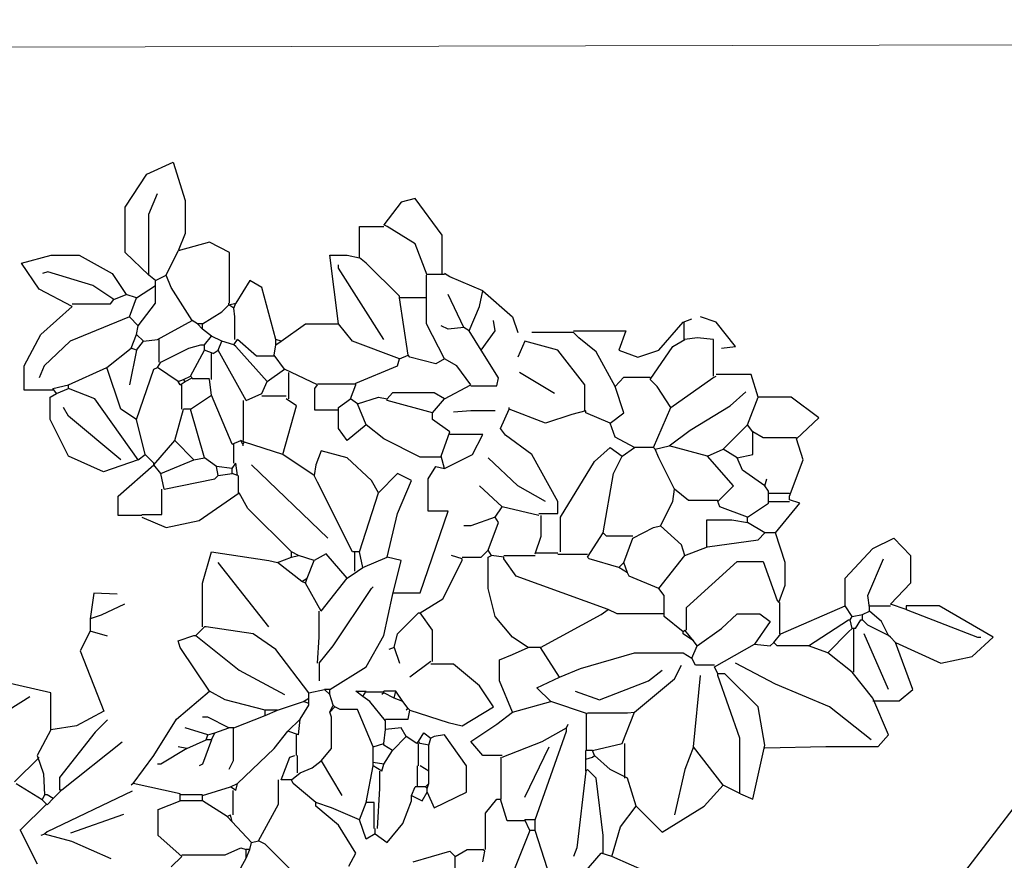
# Model space of a CAD drawing. Units: millimetres. Extents: x 1213 to 1441, y 439 to 700.
# Drawn here: x 1337 to 1337, y 493 to 494 of the extents above; entities that cross this region are included whole.
import ezdxf

# ---------------------------------------------------------------- set-up
doc = ezdxf.new("R2010")
doc.units = ezdxf.units.MM
doc.linetypes.add('Solid', pattern=[0])
doc.layers.add('EQUIPOS', color=7, linetype='Solid', lineweight=0)
doc.layers.add('Standard', color=7, linetype='Continuous')

msp = doc.modelspace()

# ---------------------------------------------------------------- linework, layer by layer
at = {"layer": 'EQUIPOS', "color": 0, "linetype": 'Continuous'}
msp.add_line((1336.40317, 493.53524), (1340.40232, 493.54446), dxfattribs=at)
at = {"layer": 'Standard', "linetype": 'Continuous'}
for p, q in [((1336.60552, 493.49438), (1336.61398, 493.49833)), ((1336.61398, 493.49833), (1336.61793, 493.48592)), ((1336.59847, 493.48367), (1336.60552, 493.49438)), ((1336.60608, 493.48141), (1336.6089, 493.48818)), ((1336.59847, 493.46901), (1336.59847, 493.48367)), ((1336.61793, 493.48592), (1336.61793, 493.47521)), ((1336.68784, 493.48536), (1336.6822, 493.47803)), ((1336.69236, 493.48649), (1336.68784, 493.48536)), ((1336.7011, 493.47464), (1336.69236, 493.48649)), ((1336.60608, 493.46167), (1336.60608, 493.48141)), ((1336.67431, 493.47746), (1336.6822, 493.47746)), ((1336.67431, 493.46731), (1336.67431, 493.47746)), ((1336.68333, 493.47746), (1336.6822, 493.47803)), ((1336.69236, 493.47182), (1336.68333, 493.47746)), ((1336.61793, 493.47521), (1336.61567, 493.46957)), ((1336.7011, 493.46224), (1336.7011, 493.47464)), ((1336.62582, 493.47239), (1336.61567, 493.46957)), ((1336.6323, 493.46901), (1336.62582, 493.47239)), ((1336.69631, 493.46167), (1336.69236, 493.47182)), ((1336.56492, 493.46562), (1336.5745, 493.46816)), ((1336.5745, 493.46816), (1336.58353, 493.46816)), ((1336.58353, 493.46816), (1336.59424, 493.46224)), ((1336.60608, 493.46167), (1336.59847, 493.46901)), ((1336.61172, 493.46167), (1336.61567, 493.46957)), ((1336.6323, 493.45265), (1336.6323, 493.46901)), ((1336.66755, 493.44589), (1336.66472, 493.46816)), ((1336.66472, 493.46816), (1336.67036, 493.46816)), ((1336.67036, 493.46816), (1336.67431, 493.46731)), ((1336.57056, 493.45716), (1336.56492, 493.46562)), ((1336.66755, 493.46393), (1336.66755, 493.46506)), ((1336.67657, 493.46562), (1336.67431, 493.46731)), ((1336.68728, 493.45491), (1336.67657, 493.46562)), ((1336.57337, 493.4628), (1336.57168, 493.46224)), ((1336.58804, 493.45829), (1336.57337, 493.4628)), ((1336.59424, 493.46224), (1336.59875, 493.45547)), ((1336.60834, 493.45998), (1336.60608, 493.46167)), ((1336.60834, 493.45998), (1336.61172, 493.46167)), ((1336.61341, 493.45773), (1336.61172, 493.46167)), ((1336.6822, 493.44081), (1336.66755, 493.46393)), ((1336.69602, 493.45378), (1336.69602, 493.46167)), ((1336.69631, 493.46196), (1336.70194, 493.46196)), ((1336.70364, 493.46111), (1336.70194, 493.46224)), ((1336.5948, 493.45378), (1336.58804, 493.45829)), ((1336.60213, 493.45434), (1336.60834, 493.45829)), ((1336.60834, 493.45829), (1336.60834, 493.45998)), ((1336.60834, 493.45265), (1336.60834, 493.45829)), ((1336.63879, 493.45998), (1336.63427, 493.45265)), ((1336.64274, 493.45773), (1336.63879, 493.45998)), ((1336.71434, 493.4566), (1336.70364, 493.46111)), ((1336.58127, 493.45153), (1336.57056, 493.45716)), ((1336.5948, 493.45378), (1336.59875, 493.45547)), ((1336.60213, 493.45434), (1336.59875, 493.45547)), ((1336.62018, 493.44701), (1336.61341, 493.45773)), ((1336.64724, 493.44081), (1336.64274, 493.45773)), ((1336.68728, 493.45434), (1336.68728, 493.45491)), ((1336.70814, 493.44476), (1336.70307, 493.45547)), ((1336.71322, 493.45153), (1336.71434, 493.4566)), ((1336.71434, 493.4566), (1336.72393, 493.44814)), ((1336.58127, 493.45237), (1336.59367, 493.45237)), ((1336.59367, 493.45237), (1336.5948, 493.45378)), ((1336.59987, 493.44814), (1336.60213, 493.45434)), ((1336.6027, 493.44532), (1336.60834, 493.45265)), ((1336.62976, 493.44983), (1336.63202, 493.45209)), ((1336.63202, 493.45209), (1336.63427, 493.45265)), ((1336.63202, 493.45209), (1336.63202, 493.45265)), ((1336.63371, 493.45096), (1336.63202, 493.45209)), ((1336.63371, 493.45096), (1336.63427, 493.45265)), ((1336.6901, 493.43573), (1336.68728, 493.45434)), ((1336.69574, 493.45434), (1336.68728, 493.45434)), ((1336.69602, 493.44589), (1336.69602, 493.45378)), ((1336.57112, 493.4425), (1336.58127, 493.45153)), ((1336.62356, 493.44589), (1336.62976, 493.44983)), ((1336.634, 493.44814), (1336.63371, 493.45096)), ((1336.70984, 493.44363), (1336.71322, 493.45153)), ((1336.59987, 493.44814), (1336.5807, 493.44025)), ((1336.6027, 493.44532), (1336.59987, 493.44814)), ((1336.60213, 493.4425), (1336.6027, 493.44532)), ((1336.6089, 493.44081), (1336.62018, 493.44701)), ((1336.62187, 493.44589), (1336.62018, 493.44701)), ((1336.62356, 493.44419), (1336.62187, 493.44589)), ((1336.62356, 493.44589), (1336.62187, 493.44589)), ((1336.62356, 493.44419), (1336.62356, 493.44589)), ((1336.634, 493.44081), (1336.634, 493.44814)), ((1336.64894, 493.44025), (1336.65683, 493.44589)), ((1336.65683, 493.44589), (1336.66755, 493.44589)), ((1336.67205, 493.44025), (1336.66755, 493.44589)), ((1336.70194, 493.43461), (1336.69602, 493.44589)), ((1336.70307, 493.44419), (1336.70081, 493.44532)), ((1336.71829, 493.44363), (1336.71773, 493.44701)), ((1336.72393, 493.44814), (1336.72562, 493.44307)), ((1336.7713, 493.43743), (1336.77919, 493.44645)), ((1336.77919, 493.44645), (1336.78202, 493.44758)), ((1336.77948, 493.44081), (1336.77948, 493.44645)), ((1336.78991, 493.44645), (1336.78483, 493.44814)), ((1336.79611, 493.43855), (1336.78991, 493.44645)), ((1336.56576, 493.43235), (1336.57112, 493.4425)), ((1336.60044, 493.43799), (1336.60213, 493.4425)), ((1336.60439, 493.44025), (1336.60213, 493.4425)), ((1336.62638, 493.44194), (1336.62356, 493.44419)), ((1336.70814, 493.44476), (1336.70307, 493.44419)), ((1336.70984, 493.44363), (1336.70814, 493.44476)), ((1336.71378, 493.43743), (1336.70984, 493.44363)), ((1336.71378, 493.43743), (1336.71829, 493.44363)), ((1336.74367, 493.44307), (1336.73014, 493.44307)), ((1336.74367, 493.44363), (1336.76059, 493.44363)), ((1336.74536, 493.44137), (1336.74367, 493.44307)), ((1336.76059, 493.44363), (1336.75833, 493.43743)), ((1336.5807, 493.44025), (1336.57225, 493.43235)), ((1336.60213, 493.43743), (1336.60439, 493.44025)), ((1336.60439, 493.44025), (1336.6089, 493.44081)), ((1336.60946, 493.43348), (1336.60946, 493.44081)), ((1336.61905, 493.43799), (1336.62299, 493.43912)), ((1336.62299, 493.43912), (1336.62413, 493.43912)), ((1336.62413, 493.43912), (1336.62638, 493.44194)), ((1336.62413, 493.43743), (1336.62413, 493.43912)), ((1336.62976, 493.44025), (1336.62638, 493.44194)), ((1336.62863, 493.43743), (1336.62976, 493.44025)), ((1336.63371, 493.43912), (1336.62976, 493.44025)), ((1336.63371, 493.43912), (1336.63484, 493.44081)), ((1336.63427, 493.43855), (1336.63371, 493.43912)), ((1336.64104, 493.43545), (1336.63484, 493.44081)), ((1336.64668, 493.43573), (1336.64724, 493.43912)), ((1336.64724, 493.43912), (1336.64724, 493.44081)), ((1336.64894, 493.44025), (1336.64724, 493.44081)), ((1336.64724, 493.43912), (1336.64894, 493.44025)), ((1336.68728, 493.43461), (1336.67205, 493.44025)), ((1336.72788, 493.44025), (1336.72562, 493.43517)), ((1336.7386, 493.43743), (1336.72788, 493.44025)), ((1336.751, 493.43686), (1336.74536, 493.44137)), ((1336.77582, 493.43855), (1336.77976, 493.44081)), ((1336.78371, 493.44137), (1336.77976, 493.44081)), ((1336.78906, 493.44081), (1336.78371, 493.44137)), ((1336.78906, 493.42897), (1336.78906, 493.44081)), ((1336.59254, 493.43179), (1336.60044, 493.43799)), ((1336.60213, 493.43743), (1336.59987, 493.42615)), ((1336.60213, 493.43743), (1336.60044, 493.43799)), ((1336.61003, 493.43348), (1336.61905, 493.43799)), ((1336.61961, 493.42897), (1336.62413, 493.43743)), ((1336.62694, 493.4363), (1336.62413, 493.43743)), ((1336.62638, 493.42784), (1336.62638, 493.4363)), ((1336.62694, 493.4363), (1336.62863, 493.43743)), ((1336.63766, 493.42107), (1336.62863, 493.43743)), ((1336.64443, 493.42728), (1336.63427, 493.43855)), ((1336.65007, 493.43122), (1336.64668, 493.43573)), ((1336.68728, 493.43461), (1336.6901, 493.43573)), ((1336.69066, 493.43517), (1336.6901, 493.43573)), ((1336.71942, 493.4284), (1336.71378, 493.43743)), ((1336.74734, 493.42615), (1336.7386, 493.43743)), ((1336.75721, 493.42559), (1336.751, 493.43686)), ((1336.75833, 493.43743), (1336.76454, 493.43517)), ((1336.76454, 493.43517), (1336.7713, 493.43743)), ((1336.76849, 493.42784), (1336.77582, 493.43855)), ((1336.7916, 493.43799), (1336.79611, 493.43855)), ((1336.6089, 493.43179), (1336.61003, 493.43348)), ((1336.64668, 493.43545), (1336.64104, 493.43545)), ((1336.68672, 493.43235), (1336.68728, 493.43461)), ((1336.69912, 493.43292), (1336.69066, 493.43517)), ((1336.70194, 493.43461), (1336.69912, 493.43292)), ((1336.70589, 493.43235), (1336.70194, 493.43461)), ((1336.56576, 493.42446), (1336.56576, 493.43235)), ((1336.57225, 493.43235), (1336.57056, 493.4284)), ((1336.58014, 493.42615), (1336.59254, 493.43179)), ((1336.59706, 493.41826), (1336.59254, 493.43179)), ((1336.60213, 493.41487), (1336.60777, 493.43122)), ((1336.60777, 493.43122), (1336.6089, 493.43179)), ((1336.61567, 493.42728), (1336.6089, 493.43179)), ((1336.64443, 493.42728), (1336.65007, 493.43122)), ((1336.65232, 493.4301), (1336.65007, 493.43122)), ((1336.65148, 493.42164), (1336.65148, 493.4301)), ((1336.66077, 493.42615), (1336.65232, 493.4301)), ((1336.67319, 493.42671), (1336.68672, 493.43235)), ((1336.7104, 493.42615), (1336.70589, 493.43235)), ((1336.73747, 493.42333), (1336.72619, 493.4301)), ((1336.80119, 493.42953), (1336.78991, 493.42953)), ((1336.80344, 493.4222), (1336.80119, 493.42953)), ((1336.57506, 493.42502), (1336.58014, 493.42615)), ((1336.58014, 493.42502), (1336.58014, 493.42615)), ((1336.61567, 493.42728), (1336.61735, 493.42784)), ((1336.61623, 493.42615), (1336.61567, 493.42728)), ((1336.61623, 493.42615), (1336.61793, 493.42728)), ((1336.61679, 493.41826), (1336.61679, 493.42615)), ((1336.61735, 493.42784), (1336.61961, 493.42897)), ((1336.61793, 493.42728), (1336.61735, 493.42784)), ((1336.61793, 493.42728), (1336.62018, 493.4284)), ((1336.62018, 493.4284), (1336.61961, 493.42897)), ((1336.62582, 493.42812), (1336.62018, 493.42812)), ((1336.62638, 493.42277), (1336.62582, 493.42784)), ((1336.64274, 493.42333), (1336.64443, 493.42728)), ((1336.65993, 493.42502), (1336.66077, 493.42615)), ((1336.66077, 493.42643), (1336.67319, 493.42643)), ((1336.67149, 493.42164), (1336.67319, 493.42615)), ((1336.67319, 493.42615), (1336.67319, 493.42671)), ((1336.70194, 493.42164), (1336.7104, 493.42615)), ((1336.71886, 493.42587), (1336.71942, 493.4284)), ((1336.74734, 493.41769), (1336.74734, 493.42615)), ((1336.75721, 493.42559), (1336.76002, 493.42869)), ((1336.76002, 493.42869), (1336.76849, 493.42869)), ((1336.77074, 493.42559), (1336.76849, 493.42784)), ((1336.77524, 493.41882), (1336.78878, 493.4284)), ((1336.78878, 493.4284), (1336.78991, 493.42897)), ((1336.57506, 493.42446), (1336.56576, 493.42446)), ((1336.57422, 493.4222), (1336.57619, 493.42333)), ((1336.57619, 493.42333), (1336.57506, 493.42502)), ((1336.57619, 493.42333), (1336.58014, 493.42502)), ((1336.5886, 493.42164), (1336.58014, 493.42502)), ((1336.63766, 493.42107), (1336.64274, 493.42333)), ((1336.65993, 493.41797), (1336.65993, 493.42502)), ((1336.68503, 493.42361), (1336.68333, 493.42164)), ((1336.69856, 493.42361), (1336.68503, 493.42361)), ((1336.70194, 493.42164), (1336.69856, 493.42361)), ((1336.7104, 493.42587), (1336.71886, 493.42587)), ((1336.76002, 493.41713), (1336.75721, 493.42559)), ((1336.77524, 493.41882), (1336.77074, 493.42559)), ((1336.79442, 493.41938), (1336.7995, 493.42389)), ((1336.57422, 493.41487), (1336.57422, 493.4222)), ((1336.6027, 493.4019), (1336.5886, 493.42164)), ((1336.61961, 493.41826), (1336.62638, 493.42277)), ((1336.63315, 493.40698), (1336.62638, 493.42277)), ((1336.63681, 493.4081), (1336.63681, 493.42107)), ((1336.65063, 493.42248), (1336.64274, 493.42248)), ((1336.65401, 493.41938), (1336.65063, 493.42164)), ((1336.66755, 493.41882), (1336.67149, 493.42164)), ((1336.67375, 493.41995), (1336.67149, 493.42164)), ((1336.67375, 493.41995), (1336.68052, 493.4222)), ((1336.67657, 493.41318), (1336.67375, 493.41995)), ((1336.68052, 493.4222), (1336.68333, 493.42164)), ((1336.68333, 493.42107), (1336.68333, 493.42164)), ((1336.698, 493.41713), (1336.68333, 493.42107)), ((1336.698, 493.41713), (1336.70194, 493.42164)), ((1336.80006, 493.41318), (1336.80344, 493.4222)), ((1336.81416, 493.4222), (1336.80344, 493.4222)), ((1336.82318, 493.41544), (1336.81416, 493.4222)), ((1336.58014, 493.416), (1336.57845, 493.41882)), ((1336.60213, 493.41487), (1336.59706, 493.41826)), ((1336.61454, 493.4081), (1336.61735, 493.41826)), ((1336.61961, 493.41826), (1336.61735, 493.41826)), ((1336.62413, 493.40247), (1336.61961, 493.41826)), ((1336.6495, 493.40359), (1336.65401, 493.41938)), ((1336.66755, 493.41797), (1336.65993, 493.41797)), ((1336.66755, 493.41205), (1336.66755, 493.41882)), ((1336.698, 493.41487), (1336.698, 493.41713)), ((1336.70476, 493.41741), (1336.7104, 493.41783)), ((1336.7104, 493.41783), (1336.71829, 493.41783)), ((1336.71999, 493.41205), (1336.72281, 493.41826)), ((1336.72281, 493.41826), (1336.72281, 493.41882)), ((1336.73465, 493.41374), (1336.72281, 493.41826)), ((1336.7431, 493.41656), (1336.73465, 493.41374)), ((1336.74762, 493.41769), (1336.7431, 493.41656)), ((1336.74762, 493.41713), (1336.74762, 493.41769)), ((1336.75551, 493.41374), (1336.74762, 493.41713)), ((1336.75551, 493.41374), (1336.76002, 493.41713)), ((1336.76961, 493.40585), (1336.77524, 493.41882)), ((1336.78145, 493.41149), (1336.79442, 493.41938)), ((1336.58014, 493.40303), (1336.57422, 493.41487)), ((1336.59706, 493.4019), (1336.58014, 493.416)), ((1336.60495, 493.40359), (1336.60213, 493.41487)), ((1336.70364, 493.41092), (1336.698, 493.41487)), ((1336.75721, 493.40923), (1336.75551, 493.41374)), ((1336.81585, 493.40867), (1336.82318, 493.41544)), ((1336.67036, 493.4081), (1336.66755, 493.41205)), ((1336.67657, 493.41318), (1336.67036, 493.4081)), ((1336.6822, 493.40867), (1336.67657, 493.41318)), ((1336.70081, 493.40303), (1336.70364, 493.41092)), ((1336.72168, 493.4098), (1336.71999, 493.41205)), ((1336.77469, 493.40641), (1336.78145, 493.41149)), ((1336.79216, 493.40528), (1336.80006, 493.41318)), ((1336.80175, 493.41092), (1336.80006, 493.41318)), ((1336.80513, 493.40895), (1336.80175, 493.41092)), ((1336.80175, 493.40359), (1336.80175, 493.41092)), ((1336.60777, 493.40021), (1336.61454, 493.4081)), ((1336.62074, 493.4019), (1336.61454, 493.4081)), ((1336.63315, 493.40698), (1336.63596, 493.4081)), ((1336.63371, 493.40077), (1336.63371, 493.40698)), ((1336.63653, 493.40698), (1336.63596, 493.4081)), ((1336.6371, 493.40754), (1336.63596, 493.4081)), ((1336.63653, 493.40698), (1336.6371, 493.40754)), ((1336.63653, 493.40698), (1336.63653, 493.40641)), ((1336.6495, 493.40359), (1336.6371, 493.40754)), ((1336.69405, 493.40275), (1336.6822, 493.40867)), ((1336.71434, 493.41008), (1336.70364, 493.41008)), ((1336.71097, 493.40359), (1336.71434, 493.41008)), ((1336.73014, 493.40359), (1336.72168, 493.4098)), ((1336.76341, 493.40585), (1336.75721, 493.40923)), ((1336.81585, 493.40895), (1336.80513, 493.40895)), ((1336.81811, 493.4019), (1336.81585, 493.40867)), ((1336.66191, 493.40472), (1336.66022, 493.40021)), ((1336.67036, 493.40247), (1336.66191, 493.40472)), ((1336.75043, 493.40134), (1336.75551, 493.40585)), ((1336.75551, 493.40585), (1336.75946, 493.40303)), ((1336.75946, 493.40303), (1336.76341, 493.40585)), ((1336.76961, 493.40585), (1336.76341, 493.40585)), ((1336.77018, 493.40528), (1336.76961, 493.40585)), ((1336.77018, 493.40528), (1336.77469, 493.40641)), ((1336.7713, 493.40247), (1336.77018, 493.40528)), ((1336.78709, 493.40303), (1336.77469, 493.40641)), ((1336.78709, 493.40303), (1336.79216, 493.40528)), ((1336.79668, 493.40247), (1336.79216, 493.40528)), ((1336.59142, 493.39795), (1336.58014, 493.40303)), ((1336.6027, 493.4019), (1336.59142, 493.39795)), ((1336.6027, 493.4019), (1336.60495, 493.40359)), ((1336.60777, 493.40077), (1336.60495, 493.40359)), ((1336.60777, 493.40021), (1336.60777, 493.40077)), ((1336.61003, 493.39739), (1336.62074, 493.4019)), ((1336.62074, 493.4019), (1336.62413, 493.40247)), ((1336.62807, 493.39965), (1336.62413, 493.40247)), ((1336.63315, 493.39908), (1336.63427, 493.40077)), ((1336.63484, 493.39683), (1336.63427, 493.40077)), ((1336.65965, 493.39683), (1336.6495, 493.40359)), ((1336.67825, 493.39514), (1336.67036, 493.40247)), ((1336.70081, 493.40275), (1336.69405, 493.40275)), ((1336.70194, 493.39908), (1336.70081, 493.40303)), ((1336.70194, 493.39908), (1336.71097, 493.40359)), ((1336.72562, 493.39344), (1336.71604, 493.40247)), ((1336.7386, 493.38837), (1336.73014, 493.40359)), ((1336.73944, 493.38329), (1336.75043, 493.40134)), ((1336.75664, 493.39739), (1336.75946, 493.40303)), ((1336.77638, 493.39232), (1336.7713, 493.40247)), ((1336.79555, 493.39344), (1336.78709, 493.40303)), ((1336.79668, 493.40247), (1336.80175, 493.40359)), ((1336.79837, 493.39852), (1336.79668, 493.40247)), ((1336.81359, 493.39006), (1336.81811, 493.4019)), ((1336.59621, 493.39006), (1336.60777, 493.40021)), ((1336.61003, 493.39739), (1336.60777, 493.40021)), ((1336.61115, 493.39232), (1336.61003, 493.39739)), ((1336.62863, 493.39683), (1336.62807, 493.39965)), ((1336.63315, 493.39908), (1336.62807, 493.39965)), ((1336.62863, 493.39683), (1336.63315, 493.39739)), ((1336.63315, 493.39739), (1336.63315, 493.39908)), ((1336.63484, 493.39683), (1336.63315, 493.39739)), ((1336.66416, 493.37653), (1336.63935, 493.40021)), ((1336.66022, 493.40021), (1336.65965, 493.39683)), ((1336.68672, 493.39739), (1336.68052, 493.39119)), ((1336.69123, 493.39514), (1336.68672, 493.39739)), ((1336.69658, 493.3957), (1336.69912, 493.39965)), ((1336.69912, 493.39965), (1336.70194, 493.39908)), ((1336.75326, 493.37822), (1336.75664, 493.39739)), ((1336.8057, 493.39344), (1336.79837, 493.39852)), ((1336.61115, 493.39232), (1336.62751, 493.3957)), ((1336.62751, 493.3957), (1336.62863, 493.39683)), ((1336.63512, 493.39119), (1336.63512, 493.39683)), ((1336.66077, 493.39457), (1336.65965, 493.39683)), ((1336.67205, 493.37201), (1336.66077, 493.39457)), ((1336.68052, 493.39119), (1336.67825, 493.39514)), ((1336.68672, 493.38442), (1336.69123, 493.39514)), ((1336.69658, 493.38527), (1336.69658, 493.3957)), ((1336.8057, 493.39344), (1336.80627, 493.3957)), ((1336.61031, 493.38414), (1336.61031, 493.39232)), ((1336.62243, 493.38217), (1336.63541, 493.39119)), ((1336.63822, 493.38611), (1336.63541, 493.39119)), ((1336.67431, 493.37201), (1336.68052, 493.39119)), ((1336.72055, 493.38668), (1336.71322, 493.39344)), ((1336.73465, 493.38837), (1336.72562, 493.39344)), ((1336.77582, 493.38837), (1336.77638, 493.39232)), ((1336.78089, 493.38865), (1336.77638, 493.39232)), ((1336.79047, 493.38837), (1336.79555, 493.39344)), ((1336.80683, 493.39175), (1336.8057, 493.39344)), ((1336.80683, 493.3878), (1336.80683, 493.39175)), ((1336.59621, 493.38386), (1336.59621, 493.39006)), ((1336.7386, 493.38442), (1336.7386, 493.38837)), ((1336.77187, 493.38047), (1336.77582, 493.38837)), ((1336.79047, 493.38865), (1336.78089, 493.38865)), ((1336.79104, 493.38668), (1336.79047, 493.38837)), ((1336.80006, 493.38329), (1336.80683, 493.3878)), ((1336.81359, 493.39091), (1336.80683, 493.39091)), ((1336.80683, 493.38837), (1336.81359, 493.38837)), ((1336.80908, 493.37822), (1336.81698, 493.3878)), ((1336.81359, 493.38893), (1336.81359, 493.39006)), ((1336.81698, 493.3878), (1336.81359, 493.38893)), ((1336.65232, 493.37201), (1336.63822, 493.38611)), ((1336.69405, 493.35876), (1336.70307, 493.38527)), ((1336.70307, 493.38527), (1336.69658, 493.38527)), ((1336.71829, 493.38329), (1336.72055, 493.38668)), ((1336.7324, 493.38386), (1336.72055, 493.38668)), ((1336.80006, 493.38329), (1336.79104, 493.38668)), ((1336.60382, 493.38386), (1336.59621, 493.38386)), ((1336.60382, 493.38414), (1336.61031, 493.38414)), ((1336.60382, 493.38329), (1336.61172, 493.37991)), ((1336.61172, 493.37991), (1336.62243, 493.38217)), ((1336.68333, 493.37032), (1336.68672, 493.38442)), ((1336.71829, 493.38329), (1336.7104, 493.38047)), ((1336.71604, 493.37258), (1336.71942, 493.3816)), ((1336.71942, 493.3816), (1336.71829, 493.38329)), ((1336.7324, 493.38442), (1336.7386, 493.38442)), ((1336.73324, 493.37709), (1336.73324, 493.38386)), ((1336.73944, 493.37201), (1336.73944, 493.38329)), ((1336.78681, 493.37371), (1336.78681, 493.38245)), ((1336.78681, 493.38245), (1336.79499, 493.38245)), ((1336.79499, 493.38245), (1336.80006, 493.3816)), ((1336.80006, 493.3816), (1336.80006, 493.38329)), ((1336.8057, 493.37822), (1336.80006, 493.3816)), ((1336.7104, 493.38047), (1336.70814, 493.38047)), ((1336.74818, 493.37032), (1336.75326, 493.37822)), ((1336.75438, 493.37709), (1336.75326, 493.37822)), ((1336.76284, 493.37653), (1336.76961, 493.37991)), ((1336.76961, 493.37991), (1336.77187, 493.38047)), ((1336.77863, 493.37427), (1336.77187, 493.38047)), ((1336.80344, 493.37596), (1336.8057, 493.37822)), ((1336.80908, 493.37822), (1336.8057, 493.37822)), ((1336.81218, 493.36863), (1336.80908, 493.37822)), ((1336.73126, 493.37145), (1336.73324, 493.37709)), ((1336.76284, 493.37709), (1336.75438, 493.37709)), ((1336.76002, 493.36863), (1336.76284, 493.37653)), ((1336.78709, 493.37371), (1336.80344, 493.37596)), ((1336.84066, 493.37314), (1336.84742, 493.37653)), ((1336.84742, 493.37653), (1336.85279, 493.37089)), ((1336.62356, 493.36187), (1336.62638, 493.37201)), ((1336.62638, 493.37201), (1336.64499, 493.3692)), ((1336.65232, 493.37032), (1336.65232, 493.37201)), ((1336.65457, 493.37089), (1336.65232, 493.37201)), ((1336.67431, 493.37201), (1336.67205, 493.37201)), ((1336.6729, 493.36581), (1336.6729, 493.37201)), ((1336.67544, 493.36694), (1336.67431, 493.37201)), ((1336.71378, 493.37032), (1336.71604, 493.37258)), ((1336.71717, 493.37089), (1336.71604, 493.37258)), ((1336.77976, 493.37089), (1336.77863, 493.37427)), ((1336.77976, 493.37089), (1336.78709, 493.37371)), ((1336.83164, 493.36356), (1336.84066, 493.37314)), ((1336.64499, 493.34777), (1336.62863, 493.36863)), ((1336.64499, 493.3692), (1336.64781, 493.36863)), ((1336.64781, 493.36863), (1336.65232, 493.37032)), ((1336.6557, 493.36243), (1336.64781, 493.36863)), ((1336.65232, 493.37032), (1336.65457, 493.37089)), ((1336.65965, 493.3692), (1336.65457, 493.37089)), ((1336.65739, 493.36356), (1336.65965, 493.3692)), ((1336.6636, 493.37145), (1336.65965, 493.3692)), ((1336.67036, 493.36356), (1336.6636, 493.37145)), ((1336.67544, 493.36694), (1336.68333, 493.37032)), ((1336.68784, 493.3692), (1336.68333, 493.37032)), ((1336.68503, 493.35792), (1336.68784, 493.3692)), ((1336.70138, 493.35679), (1336.70758, 493.3692)), ((1336.70758, 493.36976), (1336.7042, 493.37089)), ((1336.70758, 493.37032), (1336.71378, 493.37032)), ((1336.70758, 493.3692), (1336.70758, 493.36976)), ((1336.71604, 493.37032), (1336.71717, 493.37089)), ((1336.71604, 493.36017), (1336.71604, 493.37032)), ((1336.72112, 493.37032), (1336.71717, 493.37089)), ((1336.72112, 493.37089), (1336.73126, 493.37089)), ((1336.72112, 493.36976), (1336.72112, 493.37032)), ((1336.72506, 493.36412), (1336.72112, 493.36976)), ((1336.73126, 493.37173), (1336.7386, 493.37173)), ((1336.74818, 493.37117), (1336.7386, 493.37117)), ((1336.74874, 493.36976), (1336.74818, 493.37032)), ((1336.75833, 493.36694), (1336.74874, 493.36976)), ((1336.75833, 493.36694), (1336.76002, 493.36863)), ((1336.76115, 493.36525), (1336.76002, 493.36863)), ((1336.7713, 493.36017), (1336.77976, 493.37089)), ((1336.78032, 493.35397), (1336.79668, 493.36891)), ((1336.79668, 493.36891), (1336.80513, 493.36891)), ((1336.80513, 493.36891), (1336.80964, 493.35623)), ((1336.81218, 493.3613), (1336.81218, 493.36863)), ((1336.83897, 493.35792), (1336.84404, 493.36976)), ((1336.85279, 493.37089), (1336.85279, 493.36187)), ((1336.67036, 493.36356), (1336.67375, 493.36581)), ((1336.67375, 493.36581), (1336.67544, 493.36694)), ((1336.76115, 493.36525), (1336.75833, 493.36694)), ((1336.6557, 493.36243), (1336.65739, 493.36356)), ((1336.65683, 493.36187), (1336.6557, 493.36243)), ((1336.65683, 493.36187), (1336.65739, 493.36356)), ((1336.66191, 493.35284), (1336.67036, 493.36356)), ((1336.75495, 493.35341), (1336.72506, 493.36412)), ((1336.76171, 493.36412), (1336.76115, 493.36525)), ((1336.7713, 493.36017), (1336.76171, 493.36412)), ((1336.83164, 493.35453), (1336.83164, 493.36356)), ((1336.62356, 493.34777), (1336.62356, 493.36187)), ((1336.66191, 493.35284), (1336.65683, 493.36187)), ((1336.66585, 493.34156), (1336.67825, 493.36017)), ((1336.67825, 493.36017), (1336.67883, 493.36074)), ((1336.71829, 493.35115), (1336.71604, 493.36017)), ((1336.77299, 493.35792), (1336.7713, 493.36017)), ((1336.81021, 493.35566), (1336.81218, 493.3613)), ((1336.85279, 493.36187), (1336.8463, 493.3551)), ((1336.58833, 493.35869), (1336.58713, 493.35031)), ((1336.5959, 493.35829), (1336.58833, 493.35869)), ((1336.6822, 493.34495), (1336.68503, 493.35792)), ((1336.68503, 493.35876), (1336.69405, 493.35876)), ((1336.69405, 493.35228), (1336.70138, 493.35679)), ((1336.77299, 493.35115), (1336.77299, 493.35792)), ((1336.80964, 493.35623), (1336.81021, 493.35566)), ((1336.83953, 493.35397), (1336.83897, 493.35792)), ((1336.59829, 493.3551), (1336.59072, 493.35151)), ((1336.66134, 493.34438), (1336.66134, 493.35284)), ((1336.75269, 493.35172), (1336.75495, 493.35341)), ((1336.75777, 493.352), (1336.75495, 493.35341)), ((1336.78032, 493.34664), (1336.78032, 493.35397)), ((1336.81049, 493.34551), (1336.81049, 493.35566)), ((1336.81078, 493.34551), (1336.83164, 493.35453)), ((1336.83389, 493.35115), (1336.83164, 493.35453)), ((1336.83728, 493.35172), (1336.83953, 493.35284)), ((1336.83953, 493.35453), (1336.8463, 493.35453)), ((1336.83953, 493.35284), (1336.83953, 493.35397)), ((1336.84348, 493.34946), (1336.83953, 493.35284)), ((1336.85137, 493.35341), (1336.8463, 493.3551)), ((1336.86209, 493.35453), (1336.85137, 493.35453)), ((1336.85137, 493.35453), (1336.85137, 493.35341)), ((1336.85137, 493.35341), (1336.87449, 493.34438)), ((1336.87957, 493.34438), (1336.86209, 493.35453)), ((1336.59072, 493.35151), (1336.58713, 493.35031)), ((1336.58713, 493.35031), (1336.58713, 493.34633)), ((1336.68672, 493.34551), (1336.69348, 493.35228)), ((1336.69348, 493.35228), (1336.69405, 493.35228)), ((1336.698, 493.34664), (1336.69405, 493.35228)), ((1336.72393, 493.34438), (1336.71829, 493.35115)), ((1336.73295, 493.341), (1336.75269, 493.35172)), ((1336.77299, 493.352), (1336.75777, 493.352)), ((1336.77919, 493.34608), (1336.77299, 493.35115)), ((1336.7916, 493.3472), (1336.79668, 493.352)), ((1336.79668, 493.352), (1336.80401, 493.352)), ((1336.80401, 493.352), (1336.80739, 493.34946)), ((1336.8198, 493.34156), (1336.83277, 493.35002)), ((1336.83277, 493.35002), (1336.83333, 493.35002)), ((1336.83333, 493.35002), (1336.83389, 493.35115)), ((1336.83389, 493.3472), (1336.83333, 493.35002)), ((1336.83389, 493.35115), (1336.83728, 493.35172)), ((1336.83502, 493.3472), (1336.83672, 493.35002)), ((1336.83672, 493.35002), (1336.83728, 493.35002)), ((1336.83728, 493.35002), (1336.83728, 493.35172)), ((1336.83897, 493.34833), (1336.83728, 493.35002)), ((1336.58713, 493.34633), (1336.58394, 493.33995)), ((1336.59271, 493.34473), (1336.58713, 493.34633)), ((1336.6213, 493.34495), (1336.62413, 493.34777)), ((1336.62468, 493.34777), (1336.62413, 493.34777)), ((1336.63991, 493.34551), (1336.62468, 493.34777)), ((1336.698, 493.33649), (1336.698, 493.34664)), ((1336.77919, 493.34608), (1336.77976, 493.34664)), ((1336.78258, 493.34326), (1336.77976, 493.34664)), ((1336.78371, 493.34156), (1336.7916, 493.3472)), ((1336.80739, 493.34946), (1336.80232, 493.34213)), ((1336.83277, 493.34608), (1336.83389, 493.3472)), ((1336.83502, 493.3472), (1336.83389, 493.3472)), ((1336.83446, 493.33311), (1336.83446, 493.3472)), ((1336.84573, 493.34495), (1336.83897, 493.34833)), ((1336.84573, 493.34495), (1336.84348, 493.34946)), ((1336.61567, 493.34326), (1336.62074, 493.34495)), ((1336.61623, 493.341), (1336.61567, 493.34326)), ((1336.62074, 493.34495), (1336.6213, 493.34495)), ((1336.6213, 493.34495), (1336.63541, 493.33367)), ((1336.64724, 493.34044), (1336.63991, 493.34551)), ((1336.66077, 493.33593), (1336.66134, 493.34438)), ((1336.67657, 493.3348), (1336.6822, 493.34495)), ((1336.68559, 493.341), (1336.68672, 493.34551)), ((1336.72901, 493.341), (1336.72393, 493.34438)), ((1336.77919, 493.34551), (1336.77919, 493.34608)), ((1336.78258, 493.34326), (1336.77919, 493.34551)), ((1336.78371, 493.34156), (1336.78258, 493.34326)), ((1336.80852, 493.34269), (1336.81078, 493.34551)), ((1336.826, 493.33931), (1336.83277, 493.34608)), ((1336.84573, 493.32747), (1336.83784, 493.34551)), ((1336.8463, 493.34438), (1336.84573, 493.34495)), ((1336.84799, 493.34269), (1336.8463, 493.34438)), ((1336.84799, 493.34269), (1336.8463, 493.34438)), ((1336.87281, 493.33818), (1336.87957, 493.34438)), ((1336.87449, 493.34438), (1336.87562, 493.34438)), ((1336.58394, 493.33995), (1336.59152, 493.32041)), ((1336.62582, 493.3269), (1336.61623, 493.341)), ((1336.65796, 493.32634), (1336.64724, 493.34044)), ((1336.66134, 493.33593), (1336.66585, 493.34156)), ((1336.68559, 493.341), (1336.6839, 493.34044)), ((1336.68559, 493.341), (1336.68728, 493.33593)), ((1336.72393, 493.33875), (1336.72901, 493.341)), ((1336.73295, 493.341), (1336.72901, 493.341)), ((1336.73916, 493.33141), (1336.73295, 493.341)), ((1336.78202, 493.33762), (1336.78371, 493.34156)), ((1336.78935, 493.3348), (1336.80232, 493.34213)), ((1336.80232, 493.34213), (1336.80739, 493.34156)), ((1336.80739, 493.34156), (1336.80852, 493.34269)), ((1336.80964, 493.34156), (1336.80852, 493.34269)), ((1336.8198, 493.34156), (1336.80964, 493.34156)), ((1336.826, 493.33931), (1336.8198, 493.34156)), ((1336.84799, 493.34269), (1336.86265, 493.33593)), ((1336.85363, 493.32747), (1336.84799, 493.34269)), ((1336.71971, 493.33705), (1336.72393, 493.33875)), ((1336.71971, 493.33029), (1336.71971, 493.33705)), ((1336.74593, 493.33423), (1336.76341, 493.33931)), ((1336.76341, 493.33931), (1336.77919, 493.33931)), ((1336.77919, 493.33931), (1336.78202, 493.33762)), ((1336.78314, 493.33536), (1336.78202, 493.33762)), ((1336.83389, 493.33311), (1336.826, 493.33931)), ((1336.86265, 493.33593), (1336.87281, 493.33818)), ((1336.63541, 493.33367), (1336.65007, 493.32578)), ((1336.66134, 493.33593), (1336.66134, 493.33029)), ((1336.66472, 493.32747), (1336.67657, 493.3348)), ((1336.69743, 493.33649), (1336.69066, 493.33141)), ((1336.70476, 493.33564), (1336.69743, 493.33564)), ((1336.71322, 493.3286), (1336.70476, 493.33564)), ((1336.73916, 493.33141), (1336.74593, 493.33423)), ((1336.76792, 493.33029), (1336.77243, 493.33367)), ((1336.77638, 493.33085), (1336.77863, 493.33536)), ((1336.78935, 493.33536), (1336.78314, 493.33536)), ((1336.79047, 493.33254), (1336.78935, 493.3348)), ((1336.80908, 493.32916), (1336.79611, 493.33593)), ((1336.73183, 493.32803), (1336.73916, 493.33141)), ((1336.76341, 493.32014), (1336.77638, 493.33085)), ((1336.78258, 493.30886), (1336.78483, 493.33198)), ((1336.79047, 493.33198), (1336.79047, 493.33254)), ((1336.79273, 493.33254), (1336.79047, 493.33254)), ((1336.79752, 493.31168), (1336.79047, 493.33198)), ((1336.80344, 493.32183), (1336.79273, 493.33254)), ((1336.84066, 493.32465), (1336.83389, 493.33311)), ((1336.57437, 493.32639), (1336.55882, 493.32998)), ((1336.65796, 493.32634), (1336.66303, 493.32747)), ((1336.66472, 493.32578), (1336.66303, 493.32747)), ((1336.66472, 493.32747), (1336.66303, 493.32747)), ((1336.66472, 493.32578), (1336.66472, 493.32747)), ((1336.71773, 493.32183), (1336.71322, 493.3286)), ((1336.72393, 493.32014), (1336.71971, 493.33029)), ((1336.73634, 493.32352), (1336.73183, 493.32803)), ((1336.75213, 493.32408), (1336.76792, 493.33029)), ((1336.82656, 493.32183), (1336.80908, 493.32916)), ((1336.84912, 493.3238), (1336.85363, 493.32747)), ((1336.55483, 493.31722), (1336.56759, 493.3252)), ((1336.57437, 493.31443), (1336.57437, 493.32639)), ((1336.6151, 493.31788), (1336.62582, 493.3269)), ((1336.63089, 493.32408), (1336.62582, 493.3269)), ((1336.64386, 493.3207), (1336.63089, 493.32408)), ((1336.65627, 493.32352), (1336.65796, 493.32465)), ((1336.65796, 493.32465), (1336.65796, 493.32634)), ((1336.65796, 493.32296), (1336.65796, 493.32465)), ((1336.66585, 493.32239), (1336.66472, 493.32578)), ((1336.67544, 493.32521), (1336.67319, 493.3269)), ((1336.67319, 493.3269), (1336.67657, 493.3269)), ((1336.67544, 493.32521), (1336.67657, 493.3269)), ((1336.6777, 493.32352), (1336.67544, 493.32521)), ((1336.6822, 493.32662), (1336.67657, 493.32662)), ((1336.6822, 493.32634), (1336.68164, 493.32578)), ((1336.6822, 493.32634), (1336.6822, 493.3269)), ((1336.68615, 493.3269), (1336.6822, 493.3269)), ((1336.68559, 493.32465), (1336.6822, 493.32634)), ((1336.68559, 493.32465), (1336.68615, 493.3269)), ((1336.68841, 493.32352), (1336.68559, 493.32465)), ((1336.68841, 493.32352), (1336.68615, 493.3269)), ((1336.74423, 493.3269), (1336.75213, 493.32408)), ((1336.84573, 493.31281), (1336.84066, 493.32465)), ((1336.64781, 493.3207), (1336.65627, 493.32352)), ((1336.65514, 493.31788), (1336.65796, 493.32239)), ((1336.65796, 493.32296), (1336.65627, 493.32352)), ((1336.65796, 493.32239), (1336.65796, 493.32296)), ((1336.66472, 493.32014), (1336.66585, 493.32239)), ((1336.66472, 493.32014), (1336.66642, 493.32183)), ((1336.66642, 493.32183), (1336.66585, 493.32239)), ((1336.66811, 493.32098), (1336.66642, 493.32183)), ((1336.67375, 493.32098), (1336.66811, 493.32098)), ((1336.67883, 493.30886), (1336.67375, 493.32098)), ((1336.68277, 493.31732), (1336.6777, 493.32352)), ((1336.6901, 493.32126), (1336.68841, 493.32352)), ((1336.6901, 493.32126), (1336.68953, 493.3207)), ((1336.69066, 493.3207), (1336.6901, 493.32126)), ((1336.70758, 493.31563), (1336.71773, 493.32183)), ((1336.72393, 493.32014), (1336.73634, 493.32352)), ((1336.74818, 493.31957), (1336.73634, 493.32352)), ((1336.8057, 493.30942), (1336.80344, 493.32183)), ((1336.84009, 493.31111), (1336.82656, 493.32183)), ((1336.84066, 493.3238), (1336.84912, 493.3238)), ((1336.59152, 493.32041), (1336.58274, 493.31563)), ((1336.59271, 493.31762), (1336.58873, 493.31363)), ((1336.60777, 493.30604), (1336.6151, 493.31788)), ((1336.62525, 493.31845), (1336.62356, 493.31845)), ((1336.63202, 493.31506), (1336.62525, 493.31845)), ((1336.63371, 493.31506), (1336.64386, 493.31901)), ((1336.64386, 493.31901), (1336.64781, 493.3207)), ((1336.64386, 493.31901), (1336.64386, 493.3207)), ((1336.64781, 493.3207), (1336.64386, 493.3207)), ((1336.65119, 493.31393), (1336.65514, 493.31788)), ((1336.65457, 493.31281), (1336.65514, 493.31788)), ((1336.66529, 493.31845), (1336.66472, 493.32014)), ((1336.66529, 493.30829), (1336.66529, 493.31845)), ((1336.68277, 493.31788), (1336.6901, 493.31788)), ((1336.6901, 493.31788), (1336.69066, 493.3207)), ((1336.69066, 493.3207), (1336.70307, 493.31675)), ((1336.71886, 493.31619), (1336.72393, 493.32014)), ((1336.7479, 493.30773), (1336.7479, 493.31957)), ((1336.74818, 493.31985), (1336.76115, 493.31985)), ((1336.75946, 493.30999), (1336.76341, 493.32014)), ((1336.76115, 493.31985), (1336.76341, 493.32014)), ((1336.57437, 493.31443), (1336.56999, 493.30606)), ((1336.58274, 493.31563), (1336.57437, 493.31443)), ((1336.62525, 493.31281), (1336.61793, 493.31506)), ((1336.62751, 493.31337), (1336.63202, 493.31506)), ((1336.63371, 493.31506), (1336.63202, 493.31506)), ((1336.63342, 493.31506), (1336.63342, 493.30435)), ((1336.6822, 493.30999), (1336.68277, 493.3145)), ((1336.68277, 493.3145), (1336.68277, 493.31732)), ((1336.68784, 493.31506), (1336.68277, 493.3145)), ((1336.68953, 493.31224), (1336.68784, 493.31506)), ((1336.70307, 493.31675), (1336.70758, 493.31563)), ((1336.7104, 493.31055), (1336.71886, 493.31619)), ((1336.73352, 493.31055), (1336.74142, 493.31506)), ((1336.74142, 493.31506), (1336.74198, 493.31619)), ((1336.74142, 493.31393), (1336.74142, 493.31506)), ((1336.58873, 493.31363), (1336.57716, 493.29888)), ((1336.62468, 493.31111), (1336.62525, 493.31281)), ((1336.62525, 493.31281), (1336.62751, 493.31337)), ((1336.62638, 493.31111), (1336.62751, 493.31337)), ((1336.64668, 493.30829), (1336.65119, 493.31393)), ((1336.65457, 493.31281), (1336.65119, 493.31393)), ((1336.65401, 493.30604), (1336.65401, 493.31281)), ((1336.68503, 493.30773), (1336.68953, 493.31224)), ((1336.69292, 493.30999), (1336.68953, 493.31224)), ((1336.69348, 493.31055), (1336.69517, 493.31337)), ((1336.69517, 493.31337), (1336.69743, 493.31168)), ((1336.69686, 493.30942), (1336.69743, 493.31168)), ((1336.69856, 493.31224), (1336.69743, 493.31168)), ((1336.70194, 493.31281), (1336.69856, 493.31224)), ((1336.70899, 493.30266), (1336.70194, 493.31281)), ((1336.73126, 493.28517), (1336.74142, 493.31393)), ((1336.79752, 493.29363), (1336.79752, 493.31168)), ((1336.84236, 493.309), (1336.84573, 493.31281)), ((1336.57796, 493.29489), (1336.59749, 493.31045)), ((1336.61848, 493.30829), (1336.61003, 493.30322)), ((1336.61848, 493.30829), (1336.61567, 493.30886)), ((1336.61848, 493.30829), (1336.62468, 493.31111)), ((1336.62638, 493.31111), (1336.62356, 493.30322)), ((1336.62638, 493.31111), (1336.62468, 493.31111)), ((1336.63484, 493.29702), (1336.64668, 493.30829)), ((1336.66191, 493.30435), (1336.66529, 493.30829)), ((1336.67883, 493.30886), (1336.6822, 493.30999)), ((1336.67883, 493.30378), (1336.67883, 493.30886)), ((1336.6822, 493.30942), (1336.6822, 493.30999)), ((1336.68503, 493.30773), (1336.6822, 493.30942)), ((1336.69292, 493.30999), (1336.69348, 493.31055)), ((1336.69405, 493.30999), (1336.69348, 493.31055)), ((1336.69348, 493.30266), (1336.69348, 493.30999)), ((1336.69686, 493.30942), (1336.69405, 493.30999)), ((1336.69686, 493.30096), (1336.69686, 493.30942)), ((1336.71434, 493.30604), (1336.7104, 493.31055)), ((1336.72055, 493.30548), (1336.73352, 493.31055)), ((1336.72788, 493.29251), (1336.73578, 493.30886)), ((1336.74987, 493.30773), (1336.75946, 493.30999)), ((1336.7603, 493.29871), (1336.7603, 493.30999)), ((1336.78258, 493.30886), (1336.77976, 493.30153)), ((1336.79216, 493.29645), (1336.78258, 493.30886)), ((1336.80175, 493.29194), (1336.8057, 493.30942)), ((1336.8057, 493.30858), (1336.82544, 493.309)), ((1336.82544, 493.309), (1336.84236, 493.309)), ((1336.57059, 493.30546), (1336.56261, 493.29748)), ((1336.56999, 493.30606), (1336.57198, 493.30007)), ((1336.60101, 493.29702), (1336.60777, 493.30604)), ((1336.64894, 493.29814), (1336.65175, 493.30548)), ((1336.65175, 493.30548), (1336.65344, 493.30604)), ((1336.65429, 493.3004), (1336.65429, 493.30604)), ((1336.6822, 493.30322), (1336.68503, 493.30773)), ((1336.72055, 493.30604), (1336.71434, 493.30604)), ((1336.72027, 493.29194), (1336.72027, 493.30548)), ((1336.74762, 493.30491), (1336.74762, 493.30773)), ((1336.74987, 493.30773), (1336.74762, 493.30773)), ((1336.74762, 493.30491), (1336.74987, 493.30548)), ((1336.74762, 493.30096), (1336.74762, 493.30491)), ((1336.75043, 493.30604), (1336.74987, 493.30773)), ((1336.74987, 493.30548), (1336.75043, 493.30604)), ((1336.75551, 493.30153), (1336.75043, 493.30604)), ((1336.61003, 493.30322), (1336.6089, 493.30322)), ((1336.62356, 493.30322), (1336.62243, 493.30266)), ((1336.63342, 493.30435), (1336.63202, 493.30153)), ((1336.65514, 493.3004), (1336.65908, 493.30209)), ((1336.65908, 493.30209), (1336.66191, 493.30435)), ((1336.66191, 493.30435), (1336.66867, 493.29307)), ((1336.67657, 493.29081), (1336.67883, 493.30266)), ((1336.6822, 493.30322), (1336.67883, 493.30378)), ((1336.67883, 493.30266), (1336.67883, 493.30378)), ((1336.68164, 493.30096), (1336.67883, 493.30266)), ((1336.68164, 493.30096), (1336.6822, 493.30322)), ((1336.6932, 493.29589), (1336.6932, 493.30266)), ((1336.69686, 493.30096), (1336.69405, 493.30266)), ((1336.70899, 493.2942), (1336.70899, 493.30266)), ((1336.57198, 493.30007), (1336.57238, 493.29329)), ((1336.57716, 493.29888), (1336.57716, 493.29489)), ((1336.65232, 493.29814), (1336.65514, 493.3004)), ((1336.68094, 493.29533), (1336.68094, 493.30096)), ((1336.69686, 493.29702), (1336.69686, 493.30096)), ((1336.74762, 493.30096), (1336.7448, 493.27615)), ((1336.74818, 493.30153), (1336.74762, 493.30096)), ((1336.751, 493.29871), (1336.74818, 493.30153)), ((1336.75326, 493.2801), (1336.751, 493.29871)), ((1336.76115, 493.29871), (1336.75551, 493.30153)), ((1336.76397, 493.28969), (1336.76115, 493.29871)), ((1336.77976, 493.30153), (1336.77638, 493.28687)), ((1336.57158, 493.2917), (1336.56321, 493.29689)), ((1336.60101, 493.29702), (1336.60044, 493.29645)), ((1336.61623, 493.29363), (1336.60101, 493.29702)), ((1336.62356, 493.29307), (1336.63258, 493.29589)), ((1336.63258, 493.29589), (1336.63484, 493.29702)), ((1336.63427, 493.29476), (1336.63258, 493.29589)), ((1336.63427, 493.29476), (1336.63484, 493.29702)), ((1336.64809, 493.29025), (1336.64809, 493.29814)), ((1336.65232, 493.29814), (1336.64894, 493.29814)), ((1336.65288, 493.29702), (1336.65232, 493.29814)), ((1336.66022, 493.29081), (1336.65288, 493.29702)), ((1336.68023, 493.28236), (1336.68094, 493.29533)), ((1336.69123, 493.29307), (1336.69236, 493.29589)), ((1336.69574, 493.29589), (1336.69236, 493.29589)), ((1336.69574, 493.29589), (1336.69686, 493.29702)), ((1336.69631, 493.29533), (1336.69574, 493.29589)), ((1336.69631, 493.29533), (1336.69686, 493.29702)), ((1336.69631, 493.2942), (1336.69631, 493.29533)), ((1336.78596, 493.28969), (1336.79216, 493.29645)), ((1336.7978, 493.29363), (1336.79216, 493.29645)), ((1336.57238, 493.29329), (1336.57158, 493.2917)), ((1336.57318, 493.2933), (1336.57238, 493.29329)), ((1336.60069, 493.29449), (1336.57317, 493.28134)), ((1336.57517, 493.2921), (1336.57317, 493.29011)), ((1336.57517, 493.2921), (1336.57318, 493.2933)), ((1336.57796, 493.29489), (1336.57517, 493.2921)), ((1336.57716, 493.29489), (1336.57796, 493.29489)), ((1336.61623, 493.29138), (1336.61623, 493.29363)), ((1336.62356, 493.29335), (1336.61623, 493.29335)), ((1336.62356, 493.29138), (1336.62356, 493.29307)), ((1336.63342, 493.28687), (1336.63342, 493.29476)), ((1336.69123, 493.29138), (1336.69123, 493.29307)), ((1336.69123, 493.29307), (1336.69461, 493.29138)), ((1336.69461, 493.29138), (1336.69631, 493.2942)), ((1336.69631, 493.2942), (1336.69856, 493.28912)), ((1336.69856, 493.28912), (1336.70899, 493.2942)), ((1336.7978, 493.29363), (1336.80175, 493.29194)), ((1336.57298, 493.2903), (1336.5646, 493.28193)), ((1336.57158, 493.2917), (1336.57317, 493.29011)), ((1336.60918, 493.28856), (1336.61623, 493.29138)), ((1336.62356, 493.29138), (1336.61623, 493.29138)), ((1336.63146, 493.2863), (1336.62356, 493.29138)), ((1336.64161, 493.27841), (1336.64809, 493.29025)), ((1336.66022, 493.28969), (1336.66022, 493.29081)), ((1336.66529, 493.28912), (1336.66022, 493.29081)), ((1336.66755, 493.28348), (1336.66022, 493.28969)), ((1336.67431, 493.28517), (1336.66529, 493.28912)), ((1336.67431, 493.28517), (1336.67657, 493.29081)), ((1336.6791, 493.29081), (1336.67657, 493.29081)), ((1336.6791, 493.28236), (1336.6791, 493.29081)), ((1336.68841, 493.28405), (1336.69123, 493.29138)), ((1336.71519, 493.28743), (1336.71886, 493.29194)), ((1336.71886, 493.29194), (1336.71999, 493.29194)), ((1336.72224, 493.28489), (1336.71999, 493.29194)), ((1336.7589, 493.28292), (1336.76397, 493.28969)), ((1336.76397, 493.28969), (1336.77243, 493.28123)), ((1336.77243, 493.28123), (1336.78596, 493.28969)), ((1336.59789, 493.28692), (1336.58075, 493.28094)), ((1336.60918, 493.2801), (1336.60918, 493.28856)), ((1336.63146, 493.2863), (1336.63258, 493.28687)), ((1336.63315, 493.28461), (1336.63146, 493.2863)), ((1336.63315, 493.28461), (1336.63258, 493.28687)), ((1336.71519, 493.27559), (1336.71519, 493.28743)), ((1336.63935, 493.27784), (1336.63315, 493.28461)), ((1336.67319, 493.27446), (1336.66755, 493.28348)), ((1336.67657, 493.27897), (1336.67431, 493.28517)), ((1336.68333, 493.27784), (1336.68841, 493.28405)), ((1336.72788, 493.28489), (1336.72224, 493.28489)), ((1336.72957, 493.28179), (1336.72788, 493.28517)), ((1336.73126, 493.28517), (1336.72788, 493.28517)), ((1336.73126, 493.28179), (1336.73126, 493.28517)), ((1336.75607, 493.27333), (1336.7589, 493.28292)), ((1336.5644, 493.28213), (1336.56999, 493.27097)), ((1336.57238, 493.28054), (1336.57118, 493.28014)), ((1336.57317, 493.28134), (1336.57238, 493.28054)), ((1336.58115, 493.27815), (1336.57238, 493.28054)), ((1336.61679, 493.27333), (1336.60918, 493.2801)), ((1336.67939, 493.28066), (1336.67657, 493.27897)), ((1336.67939, 493.28066), (1336.67939, 493.28236)), ((1336.67939, 493.28066), (1336.68333, 493.27784)), ((1336.72957, 493.28179), (1336.72393, 493.26769)), ((1336.73126, 493.28179), (1336.72957, 493.28179)), ((1336.73521, 493.26939), (1336.73126, 493.28179)), ((1336.75326, 493.27446), (1336.75326, 493.2801)), ((1336.59391, 493.27256), (1336.58115, 493.27815)), ((1336.63089, 493.2739), (1336.63596, 493.27615)), ((1336.63596, 493.27615), (1336.63766, 493.27559)), ((1336.63879, 493.27559), (1336.63935, 493.27784)), ((1336.63935, 493.27784), (1336.64161, 493.27841)), ((1336.64386, 493.27728), (1336.64161, 493.27841)), ((1336.65175, 493.26939), (1336.64386, 493.27728)), ((1336.7448, 493.27615), (1336.74367, 493.27333)), ((1336.61341, 493.26995), (1336.61679, 493.27333)), ((1336.61679, 493.2739), (1336.63089, 493.2739)), ((1336.63766, 493.27277), (1336.63879, 493.27559)), ((1336.63766, 493.27277), (1336.63766, 493.27559)), ((1336.63879, 493.27559), (1336.63766, 493.27559)), ((1336.67093, 493.27023), (1336.67319, 493.27446)), ((1336.69179, 493.27164), (1336.70364, 493.27503)), ((1336.70364, 493.27503), (1336.70533, 493.27333)), ((1336.70533, 493.27333), (1336.70927, 493.27559)), ((1336.70533, 493.26939), (1336.70533, 493.27333)), ((1336.70927, 493.27559), (1336.71434, 493.27559)), ((1336.71492, 493.27503), (1336.71434, 493.27559)), ((1336.71434, 493.27164), (1336.71492, 493.27503)), ((1336.74142, 493.26149), (1336.75269, 493.27446)), ((1336.75607, 493.27333), (1336.75269, 493.27446)), ((1336.77524, 493.26487), (1336.75607, 493.27333)), ((1336.63484, 493.26769), (1336.63766, 493.27277))]:
    msp.add_line(p, q, dxfattribs=at)
msp.add_lwpolyline([(1336.88355, 493.09116), (1336.85523, 493.08281), (1336.83851, 493.08948), (1336.82691, 493.10115), (1336.81519, 493.13199), (1336.80775, 493.15448), (1336.79188, 493.17865), (1336.78858, 493.18532), (1336.79273, 493.18949), (1336.82691, 493.19615), (1336.85523, 493.20615), (1336.85108, 493.21031), (1336.84852, 493.23032), (1336.85267, 493.24616), (1336.86939, 493.26699), (1336.88856, 493.29198)], dxfattribs=at)

doc.saveas('drawing.dxf')
